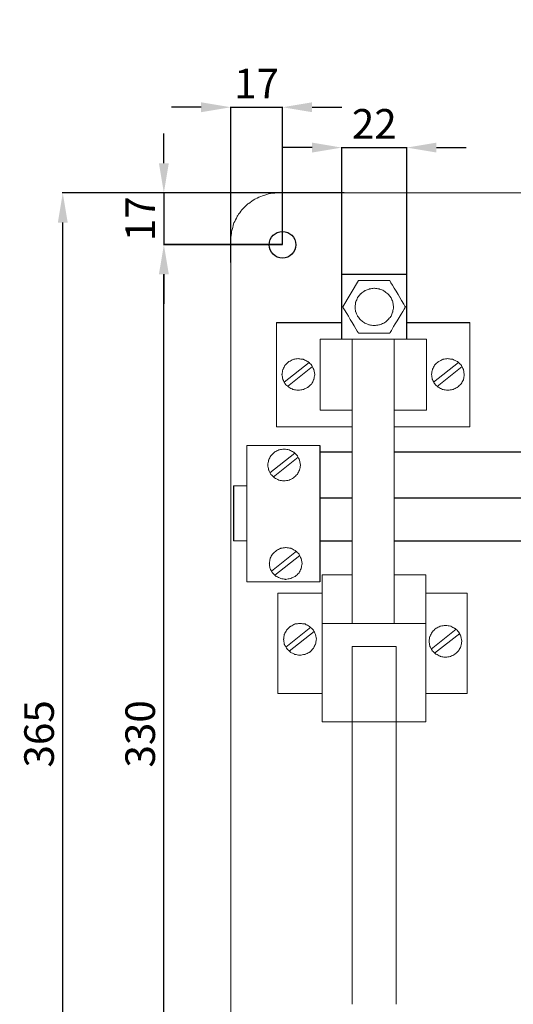
# Model space of a CAD drawing. Units: centimetres. Extents: x 2163 to 3060, y -1060 to -469.
# Drawn here: x 2163 to 2330, y -820 to -488 of the extents above; entities that cross this region are included whole.
import ezdxf

# ---------------------------------------------------------------- set-up
doc = ezdxf.new("R2010")
doc.units = ezdxf.units.CM
doc.header["$MEASUREMENT"] = 0
doc.layers.add('layer 1', color=7, linetype='Continuous')
doc.styles.get("Standard").update_dxf_attribs({"font": 'isocpeur.ttf', "height": 10})
doc.dimstyles.get("Standard").update_dxf_attribs({"dimtxt": 10, "dimasz": 10, "dimexe": 0.18, "dimexo": 0.0625, "dimgap": 3, "dimtad": 1, "dimdec": 0, "dimzin": 0, "dimdsep": 46, "dimtxsty": 'Standard', "dimcen": 0.09, "dimadec": 0, "dimazin": 0, "dimtfac": 1, "dimtdec": 0, "dimtmove": 0, "dimatfit": 3, "dimfxl": 1, "dimtolj": 1, "dimtzin": 0, "dimarcsym": 0})

# ---------------------------------------------------------------- blocks, each defined once
blk = doc.blocks.new('*D88')
at = {"color": 0, "lineweight": -2, "transparency": 16777216}
for p, q in [((2272.4, -546.16), (2177.2, -546.16)), ((2177.38, -901.16), (2177.38, -556.16)), ((2269.49, -911.16), (2177.2, -911.16))]:
    blk.add_line(p, q, dxfattribs=at)
at = {"color": 0, "transparency": 16777216}
for points in [[(2175.72, -556.16), (2179.05, -556.16), (2177.38, -546.16)], [(2175.72, -901.16), (2179.05, -901.16), (2177.38, -911.16)]]:
    blk.add_solid(points, dxfattribs=at)
at = {"layer": 'Defpoints', "color": 0, "transparency": 16777216}
for p in [(2177.38, -546.16), (2272.46, -546.16), (2269.55, -911.16)]:
    blk.add_point(p, dxfattribs=at)
at = {"color": 0, "transparency": 16777216, "insert": (2169.38, -728.66), "char_height": 10, "attachment_point": 5, "rotation": 90}
blk.add_mtext('\\A1;365', dxfattribs=at)
blk = doc.blocks.new('*D91')
at = {"color": 0, "lineweight": -2, "transparency": 16777216}
for p, q in [((2251.54, -563.66), (2211.35, -563.66)), ((2211.53, -883.66), (2211.53, -573.66)), ((2251.54, -893.66), (2211.35, -893.66))]:
    blk.add_line(p, q, dxfattribs=at)
at = {"color": 0, "transparency": 16777216}
for points in [[(2209.86, -573.66), (2213.19, -573.66), (2211.53, -563.66)], [(2209.86, -883.66), (2213.19, -883.66), (2211.53, -893.66)]]:
    blk.add_solid(points, dxfattribs=at)
at = {"layer": 'Defpoints', "color": 0, "transparency": 16777216}
for p in [(2211.53, -563.66), (2251.6, -563.66), (2251.6, -893.66)]:
    blk.add_point(p, dxfattribs=at)
at = {"color": 0, "transparency": 16777216, "insert": (2203.53, -728.66), "char_height": 10, "attachment_point": 5, "rotation": 90}
blk.add_mtext('\\A1;330', dxfattribs=at)
blk = doc.blocks.new('*D95')
at = {"color": 0, "lineweight": -2, "transparency": 16777216}
for p, q in [((2261.6, -530.89), (2251.6, -530.89)), ((2271.6, -573.6), (2271.6, -530.71)), ((2271.6, -530.89), (2293.6, -530.89)), ((2293.6, -573.6), (2293.6, -530.71)), ((2303.6, -530.89), (2313.6, -530.89))]:
    blk.add_line(p, q, dxfattribs=at)
at = {"color": 0, "transparency": 16777216}
for points in [[(2261.6, -529.22), (2261.6, -532.56), (2271.6, -530.89)], [(2303.6, -529.22), (2303.6, -532.56), (2293.6, -530.89)]]:
    blk.add_solid(points, dxfattribs=at)
at = {"layer": 'Defpoints', "color": 0, "transparency": 16777216}
for p in [(2293.6, -530.89), (2271.6, -573.66), (2293.6, -573.66)]:
    blk.add_point(p, dxfattribs=at)
at = {"color": 0, "transparency": 16777216, "insert": (2282.6, -522.89), "char_height": 10, "attachment_point": 5}
blk.add_mtext('\\A1;22', dxfattribs=at)
blk = doc.blocks.new('*D96')
at = {"color": 0, "lineweight": -2, "transparency": 16777216}
for p, q in [((2224.1, -517.28), (2214.1, -517.28)), ((2234.1, -569.61), (2234.1, -517.1)), ((2234.1, -517.28), (2251.6, -517.28)), ((2251.6, -563.6), (2251.6, -517.1)), ((2261.6, -517.28), (2271.6, -517.28))]:
    blk.add_line(p, q, dxfattribs=at)
at = {"color": 0, "transparency": 16777216}
for points in [[(2224.1, -515.61), (2224.1, -518.95), (2234.1, -517.28)], [(2261.6, -515.61), (2261.6, -518.95), (2251.6, -517.28)]]:
    blk.add_solid(points, dxfattribs=at)
at = {"layer": 'Defpoints', "color": 0, "transparency": 16777216}
for p in [(2251.6, -517.28), (2251.6, -563.66), (2234.1, -569.68)]:
    blk.add_point(p, dxfattribs=at)
at = {"color": 0, "transparency": 16777216, "insert": (2242.85, -509.28), "char_height": 10, "attachment_point": 5}
blk.add_mtext('\\A1;17', dxfattribs=at)
blk = doc.blocks.new('*D97')
at = {"color": 0, "lineweight": -2, "transparency": 16777216}
for p, q in [((2211.53, -536.16), (2211.53, -526.16)), ((2251.42, -546.16), (2211.35, -546.16)), ((2211.53, -546.16), (2211.53, -563.6)), ((2251.54, -563.6), (2211.35, -563.6)), ((2211.53, -573.6), (2211.53, -583.6))]:
    blk.add_line(p, q, dxfattribs=at)
at = {"color": 0, "transparency": 16777216}
for points in [[(2209.86, -536.16), (2213.19, -536.16), (2211.53, -546.16)], [(2209.86, -573.6), (2213.19, -573.6), (2211.53, -563.6)]]:
    blk.add_solid(points, dxfattribs=at)
at = {"layer": 'Defpoints', "color": 0, "transparency": 16777216}
for p in [(2251.48, -546.16), (2211.53, -563.6), (2251.6, -563.6)]:
    blk.add_point(p, dxfattribs=at)
at = {"color": 0, "transparency": 16777216, "insert": (2203.53, -554.88), "char_height": 10, "attachment_point": 5, "rotation": 90}
blk.add_mtext('\\A1;17', dxfattribs=at)
blk = doc.blocks.new('*D98')
at = {"color": 0, "lineweight": -2, "transparency": 16777216}
for p, q in [((2568.72, -487.81), (2568.72, -1058.46)), ((2234.1, -885.4), (2234.1, -1058.46)), ((2244.1, -1058.28), (2558.72, -1058.28))]:
    blk.add_line(p, q, dxfattribs=at)
at = {"color": 0, "transparency": 16777216}
for points in [[(2244.1, -1056.61), (2244.1, -1059.94), (2234.1, -1058.28)], [(2558.72, -1056.61), (2558.72, -1059.94), (2568.72, -1058.28)]]:
    blk.add_solid(points, dxfattribs=at)
at = {"layer": 'Defpoints', "color": 0, "transparency": 16777216}
for p in [(2568.72, -487.74), (2234.1, -885.34), (2568.72, -1058.28)]:
    blk.add_point(p, dxfattribs=at)
at = {"color": 0, "transparency": 16777216, "insert": (2401.6, -1050.28), "char_height": 10, "attachment_point": 5}
blk.add_mtext('\\A1;335', dxfattribs=at)
blk = doc.blocks.new('A$C26E41109')
for p, q in [((37.5, 315.67), (37.5, 337.5)), ((59.5, 337.5), (37.5, 337.5)), ((59.5, 315.67), (59.5, 337.5)), ((15.51, 321.31), (37.5, 321.31)), ((59.5, 321.31), (80.81, 321.31)), ((30.06, 279.76), (30.06, 233.84)), ((41.07, 277.49), (30.06, 277.49)), ((125.07, 277.49), (55.18, 277.49)), ((0.94, 266.21), (0.94, 247.57)), ((41.07, 262), (30.06, 262)), ((125.07, 262), (55.18, 262)), ((41.07, 247.55), (30.06, 247.55)), ((125.07, 247.55), (55.18, 247.55))]:
    blk.add_line(p, q)
blk.add_circle((17.5, 347.5), 4.5)
at = {"layer": 'layer 1', "lineweight": 20}
for points, knots in [([(16.33, 365), (16.33, 365), (13.49, 364.82), (13.49, 364.82), (13.49, 364.82), (13.49, 364.82), (10.77, 364.04), (10.77, 364.04), (10.77, 364.04), (10.77, 364.04), (8.17, 362.9), (8.17, 362.9), (8.17, 362.9), (8.17, 362.9), (5.88, 361.34), (5.88, 361.34), (5.88, 361.34), (5.88, 361.34), (3.84, 359.36), (3.84, 359.36), (3.84, 359.36), (3.84, 359.36), (2.23, 357.15), (2.23, 357.15), (2.23, 357.15), (2.23, 357.15), (0.99, 354.63), (0.99, 354.63), (0.99, 354.63), (0.99, 354.63), (0.31, 351.93), (0.31, 351.93), (0.31, 351.93), (0.31, 351.93), (0, 349.23), (0, 349.23)], [0, 0, 0, 0, 0.1, 0.1, 0.1, 0.15, 0.2, 0.2, 0.2, 0.25, 0.3, 0.3, 0.3, 0.35, 0.4, 0.4, 0.4, 0.45, 0.5, 0.5, 0.5, 0.55, 0.6, 0.6, 0.6, 0.65, 0.7, 0.7, 0.7, 0.75, 0.8, 0.8, 0.8, 0.9, 1, 1, 1, 1]), ([(43.18, 335.4), (43.18, 335.4), (37.86, 326.53), (37.86, 326.53), (37.86, 326.53), (37.86, 326.53), (43.18, 317.65), (43.18, 317.65), (43.18, 317.65), (43.18, 317.65), (53.7, 317.65), (53.7, 317.65), (53.7, 317.65), (53.7, 317.65), (59.02, 326.53), (59.02, 326.53), (59.02, 326.53), (59.02, 326.53), (53.7, 335.4), (53.7, 335.4), (53.7, 335.4), (53.7, 335.4), (43.18, 335.4), (43.18, 335.4)], [0, 0, 0, 0, 0.142857, 0.142857, 0.142857, 0.214286, 0.285714, 0.285714, 0.285714, 0.357143, 0.428571, 0.428571, 0.428571, 0.5, 0.571429, 0.571429, 0.571429, 0.642857, 0.714286, 0.714286, 0.714286, 0.857143, 1, 1, 1, 1]), ([(55, 326.53), (55, 326.53), (54.75, 328.14), (54.75, 328.14), (54.75, 328.14), (54.75, 328.14), (54.13, 329.7), (54.13, 329.7), (54.13, 329.7), (54.13, 329.7), (53.08, 330.96), (53.08, 330.96), (53.08, 330.96), (53.08, 330.96), (51.72, 331.98), (51.72, 331.98), (51.72, 331.98), (51.72, 331.98), (50.17, 332.58), (50.17, 332.58), (50.17, 332.58), (50.17, 332.58), (48.44, 332.82), (48.44, 332.82), (48.44, 332.82), (48.44, 332.82), (46.83, 332.58), (46.83, 332.58), (46.83, 332.58), (46.83, 332.58), (45.28, 331.98), (45.28, 331.98), (45.28, 331.98), (45.28, 331.98), (43.92, 330.96), (43.92, 330.96), (43.92, 330.96), (43.92, 330.96), (42.87, 329.7), (42.87, 329.7), (42.87, 329.7), (42.87, 329.7), (42.19, 328.14), (42.19, 328.14), (42.19, 328.14), (42.19, 328.14), (42, 326.53), (42, 326.53), (42, 326.53), (42, 326.53), (42.19, 324.91), (42.19, 324.91), (42.19, 324.91), (42.19, 324.91), (42.87, 323.35), (42.87, 323.35), (42.87, 323.35), (42.87, 323.35), (43.92, 322.09), (43.92, 322.09), (43.92, 322.09), (43.92, 322.09), (45.28, 321.07), (45.28, 321.07), (45.28, 321.07), (45.28, 321.07), (46.83, 320.47), (46.83, 320.47), (46.83, 320.47), (46.83, 320.47), (48.44, 320.23), (48.44, 320.23), (48.44, 320.23), (48.44, 320.23), (50.17, 320.47), (50.17, 320.47), (50.17, 320.47), (50.17, 320.47), (51.72, 321.07), (51.72, 321.07), (51.72, 321.07), (51.72, 321.07), (53.08, 322.09), (53.08, 322.09), (53.08, 322.09), (53.08, 322.09), (54.13, 323.35), (54.13, 323.35), (54.13, 323.35), (54.13, 323.35), (54.75, 324.91), (54.75, 324.91), (54.75, 324.91), (54.75, 324.91), (55, 326.53), (55, 326.53)], [0, 0, 0, 0, 0.04, 0.04, 0.04, 0.06, 0.08, 0.08, 0.08, 0.1, 0.12, 0.12, 0.12, 0.14, 0.16, 0.16, 0.16, 0.18, 0.2, 0.2, 0.2, 0.22, 0.24, 0.24, 0.24, 0.26, 0.28, 0.28, 0.28, 0.3, 0.32, 0.32, 0.32, 0.34, 0.36, 0.36, 0.36, 0.38, 0.4, 0.4, 0.4, 0.42, 0.44, 0.44, 0.44, 0.46, 0.48, 0.48, 0.48, 0.5, 0.52, 0.52, 0.52, 0.54, 0.56, 0.56, 0.56, 0.58, 0.6, 0.6, 0.6, 0.62, 0.64, 0.64, 0.64, 0.66, 0.68, 0.68, 0.68, 0.7, 0.72, 0.72, 0.72, 0.74, 0.76, 0.76, 0.76, 0.78, 0.8, 0.8, 0.8, 0.82, 0.84, 0.84, 0.84, 0.86, 0.88, 0.88, 0.88, 0.9, 0.92, 0.92, 0.92, 0.96, 1, 1, 1, 1]), ([(28.39, 303.74), (28.39, 303.74), (28.08, 305.42), (28.08, 305.42), (28.08, 305.42), (28.08, 305.42), (27.34, 306.92), (27.34, 306.92), (27.34, 306.92), (27.34, 306.92), (26.1, 308.06), (26.1, 308.06), (26.1, 308.06), (26.1, 308.06), (24.55, 308.84), (24.55, 308.84), (24.55, 308.84), (24.55, 308.84), (22.82, 309.08), (22.82, 309.08), (22.82, 309.08), (22.82, 309.08), (21.15, 308.84), (21.15, 308.84), (21.15, 308.84), (21.15, 308.84), (19.6, 308.06), (19.6, 308.06), (19.6, 308.06), (19.6, 308.06), (18.36, 306.92), (18.36, 306.92), (18.36, 306.92), (18.36, 306.92), (17.62, 305.42), (17.62, 305.42), (17.62, 305.42), (17.62, 305.42), (17.31, 303.74), (17.31, 303.74), (17.31, 303.74), (17.31, 303.74), (17.62, 302.06), (17.62, 302.06), (17.62, 302.06), (17.62, 302.06), (18.36, 300.57), (18.36, 300.57), (18.36, 300.57), (18.36, 300.57), (19.6, 299.43), (19.6, 299.43), (19.6, 299.43), (19.6, 299.43), (21.15, 298.65), (21.15, 298.65), (21.15, 298.65), (21.15, 298.65), (22.82, 298.41), (22.82, 298.41), (22.82, 298.41), (22.82, 298.41), (24.55, 298.65), (24.55, 298.65), (24.55, 298.65), (24.55, 298.65), (26.1, 299.43), (26.1, 299.43), (26.1, 299.43), (26.1, 299.43), (27.34, 300.57), (27.34, 300.57), (27.34, 300.57), (27.34, 300.57), (28.08, 302.06), (28.08, 302.06), (28.08, 302.06), (28.08, 302.06), (28.39, 303.74), (28.39, 303.74)], [0, 0, 0, 0, 0.047619, 0.047619, 0.047619, 0.071429, 0.095238, 0.095238, 0.095238, 0.119048, 0.142857, 0.142857, 0.142857, 0.166667, 0.190476, 0.190476, 0.190476, 0.214286, 0.238095, 0.238095, 0.238095, 0.261905, 0.285714, 0.285714, 0.285714, 0.309524, 0.333333, 0.333333, 0.333333, 0.357143, 0.380952, 0.380952, 0.380952, 0.404762, 0.428571, 0.428571, 0.428571, 0.452381, 0.47619, 0.47619, 0.47619, 0.5, 0.52381, 0.52381, 0.52381, 0.547619, 0.571429, 0.571429, 0.571429, 0.595238, 0.619048, 0.619048, 0.619048, 0.642857, 0.666667, 0.666667, 0.666667, 0.690476, 0.714286, 0.714286, 0.714286, 0.738095, 0.761905, 0.761905, 0.761905, 0.785714, 0.809524, 0.809524, 0.809524, 0.833333, 0.857143, 0.857143, 0.857143, 0.880952, 0.904762, 0.904762, 0.904762, 0.952381, 1, 1, 1, 1]), ([(78.89, 303.74), (78.89, 303.74), (78.64, 305.42), (78.64, 305.42), (78.64, 305.42), (78.64, 305.42), (77.83, 306.92), (77.83, 306.92), (77.83, 306.92), (77.83, 306.92), (76.6, 308.06), (76.6, 308.06), (76.6, 308.06), (76.6, 308.06), (75.05, 308.84), (75.05, 308.84), (75.05, 308.84), (75.05, 308.84), (73.38, 309.08), (73.38, 309.08), (73.38, 309.08), (73.38, 309.08), (71.65, 308.84), (71.65, 308.84), (71.65, 308.84), (71.65, 308.84), (70.1, 308.06), (70.1, 308.06), (70.1, 308.06), (70.1, 308.06), (68.86, 306.92), (68.86, 306.92), (68.86, 306.92), (68.86, 306.92), (68.12, 305.42), (68.12, 305.42), (68.12, 305.42), (68.12, 305.42), (67.81, 303.74), (67.81, 303.74), (67.81, 303.74), (67.81, 303.74), (68.12, 302.06), (68.12, 302.06), (68.12, 302.06), (68.12, 302.06), (68.86, 300.57), (68.86, 300.57), (68.86, 300.57), (68.86, 300.57), (70.1, 299.43), (70.1, 299.43), (70.1, 299.43), (70.1, 299.43), (71.65, 298.65), (71.65, 298.65), (71.65, 298.65), (71.65, 298.65), (73.38, 298.41), (73.38, 298.41), (73.38, 298.41), (73.38, 298.41), (75.05, 298.65), (75.05, 298.65), (75.05, 298.65), (75.05, 298.65), (76.6, 299.43), (76.6, 299.43), (76.6, 299.43), (76.6, 299.43), (77.83, 300.57), (77.83, 300.57), (77.83, 300.57), (77.83, 300.57), (78.64, 302.06), (78.64, 302.06), (78.64, 302.06), (78.64, 302.06), (78.89, 303.74), (78.89, 303.74)], [0, 0, 0, 0, 0.047619, 0.047619, 0.047619, 0.071429, 0.095238, 0.095238, 0.095238, 0.119048, 0.142857, 0.142857, 0.142857, 0.166667, 0.190476, 0.190476, 0.190476, 0.214286, 0.238095, 0.238095, 0.238095, 0.261905, 0.285714, 0.285714, 0.285714, 0.309524, 0.333333, 0.333333, 0.333333, 0.357143, 0.380952, 0.380952, 0.380952, 0.404762, 0.428571, 0.428571, 0.428571, 0.452381, 0.47619, 0.47619, 0.47619, 0.5, 0.52381, 0.52381, 0.52381, 0.547619, 0.571429, 0.571429, 0.571429, 0.595238, 0.619048, 0.619048, 0.619048, 0.642857, 0.666667, 0.666667, 0.666667, 0.690476, 0.714286, 0.714286, 0.714286, 0.738095, 0.761905, 0.761905, 0.761905, 0.785714, 0.809524, 0.809524, 0.809524, 0.833333, 0.857143, 0.857143, 0.857143, 0.880952, 0.904762, 0.904762, 0.904762, 0.952381, 1, 1, 1, 1]), ([(23.57, 273.17), (23.57, 273.17), (23.26, 274.85), (23.26, 274.85), (23.26, 274.85), (23.26, 274.85), (22.51, 276.35), (22.51, 276.35), (22.51, 276.35), (22.51, 276.35), (21.28, 277.55), (21.28, 277.55), (21.28, 277.55), (21.28, 277.55), (19.73, 278.32), (19.73, 278.32), (19.73, 278.32), (19.73, 278.32), (18, 278.56), (18, 278.56), (18, 278.56), (18, 278.56), (16.33, 278.32), (16.33, 278.32), (16.33, 278.32), (16.33, 278.32), (14.78, 277.55), (14.78, 277.55), (14.78, 277.55), (14.78, 277.55), (13.54, 276.35), (13.54, 276.35), (13.54, 276.35), (13.54, 276.35), (12.8, 274.85), (12.8, 274.85), (12.8, 274.85), (12.8, 274.85), (12.49, 273.17), (12.49, 273.17), (12.49, 273.17), (12.49, 273.17), (12.8, 271.55), (12.8, 271.55), (12.8, 271.55), (12.8, 271.55), (13.54, 270.05), (13.54, 270.05), (13.54, 270.05), (13.54, 270.05), (14.78, 268.91), (14.78, 268.91), (14.78, 268.91), (14.78, 268.91), (16.33, 268.07), (16.33, 268.07), (16.33, 268.07), (16.33, 268.07), (18, 267.83), (18, 267.83), (18, 267.83), (18, 267.83), (19.73, 268.07), (19.73, 268.07), (19.73, 268.07), (19.73, 268.07), (21.28, 268.91), (21.28, 268.91), (21.28, 268.91), (21.28, 268.91), (22.51, 270.05), (22.51, 270.05), (22.51, 270.05), (22.51, 270.05), (23.26, 271.55), (23.26, 271.55), (23.26, 271.55), (23.26, 271.55), (23.57, 273.17), (23.57, 273.17)], [0, 0, 0, 0, 0.047619, 0.047619, 0.047619, 0.071429, 0.095238, 0.095238, 0.095238, 0.119048, 0.142857, 0.142857, 0.142857, 0.166667, 0.190476, 0.190476, 0.190476, 0.214286, 0.238095, 0.238095, 0.238095, 0.261905, 0.285714, 0.285714, 0.285714, 0.309524, 0.333333, 0.333333, 0.333333, 0.357143, 0.380952, 0.380952, 0.380952, 0.404762, 0.428571, 0.428571, 0.428571, 0.452381, 0.47619, 0.47619, 0.47619, 0.5, 0.52381, 0.52381, 0.52381, 0.547619, 0.571429, 0.571429, 0.571429, 0.595238, 0.619048, 0.619048, 0.619048, 0.642857, 0.666667, 0.666667, 0.666667, 0.690476, 0.714286, 0.714286, 0.714286, 0.738095, 0.761905, 0.761905, 0.761905, 0.785714, 0.809524, 0.809524, 0.809524, 0.833333, 0.857143, 0.857143, 0.857143, 0.880952, 0.904762, 0.904762, 0.904762, 0.952381, 1, 1, 1, 1]), ([(24.12, 240.01), (24.12, 240.01), (23.81, 241.63), (23.81, 241.63), (23.81, 241.63), (23.81, 241.63), (23.07, 243.19), (23.07, 243.19), (23.07, 243.19), (23.07, 243.19), (21.83, 244.33), (21.83, 244.33), (21.83, 244.33), (21.83, 244.33), (20.29, 245.11), (20.29, 245.11), (20.29, 245.11), (20.29, 245.11), (18.55, 245.35), (18.55, 245.35), (18.55, 245.35), (18.55, 245.35), (16.88, 245.11), (16.88, 245.11), (16.88, 245.11), (16.88, 245.11), (15.4, 244.33), (15.4, 244.33), (15.4, 244.33), (15.4, 244.33), (14.1, 243.19), (14.1, 243.19), (14.1, 243.19), (14.1, 243.19), (13.29, 241.63), (13.29, 241.63), (13.29, 241.63), (13.29, 241.63), (13.04, 240.01), (13.04, 240.01), (13.04, 240.01), (13.04, 240.01), (13.29, 238.34), (13.29, 238.34), (13.29, 238.34), (13.29, 238.34), (14.1, 236.84), (14.1, 236.84), (14.1, 236.84), (14.1, 236.84), (15.4, 235.64), (15.4, 235.64), (15.4, 235.64), (15.4, 235.64), (16.88, 234.92), (16.88, 234.92), (16.88, 234.92), (16.88, 234.92), (18.55, 234.62), (18.55, 234.62), (18.55, 234.62), (18.55, 234.62), (20.29, 234.92), (20.29, 234.92), (20.29, 234.92), (20.29, 234.92), (21.83, 235.64), (21.83, 235.64), (21.83, 235.64), (21.83, 235.64), (23.07, 236.84), (23.07, 236.84), (23.07, 236.84), (23.07, 236.84), (23.81, 238.34), (23.81, 238.34), (23.81, 238.34), (23.81, 238.34), (24.12, 240.01), (24.12, 240.01)], [0, 0, 0, 0, 0.047619, 0.047619, 0.047619, 0.071429, 0.095238, 0.095238, 0.095238, 0.119048, 0.142857, 0.142857, 0.142857, 0.166667, 0.190476, 0.190476, 0.190476, 0.214286, 0.238095, 0.238095, 0.238095, 0.261905, 0.285714, 0.285714, 0.285714, 0.309524, 0.333333, 0.333333, 0.333333, 0.357143, 0.380952, 0.380952, 0.380952, 0.404762, 0.428571, 0.428571, 0.428571, 0.452381, 0.47619, 0.47619, 0.47619, 0.5, 0.52381, 0.52381, 0.52381, 0.547619, 0.571429, 0.571429, 0.571429, 0.595238, 0.619048, 0.619048, 0.619048, 0.642857, 0.666667, 0.666667, 0.666667, 0.690476, 0.714286, 0.714286, 0.714286, 0.738095, 0.761905, 0.761905, 0.761905, 0.785714, 0.809524, 0.809524, 0.809524, 0.833333, 0.857143, 0.857143, 0.857143, 0.880952, 0.904762, 0.904762, 0.904762, 0.952381, 1, 1, 1, 1]), ([(28.94, 214.41), (28.94, 214.41), (28.64, 216.03), (28.64, 216.03), (28.64, 216.03), (28.64, 216.03), (27.89, 217.59), (27.89, 217.59), (27.89, 217.59), (27.89, 217.59), (26.65, 218.73), (26.65, 218.73), (26.65, 218.73), (26.65, 218.73), (25.11, 219.57), (25.11, 219.57), (25.11, 219.57), (25.11, 219.57), (23.37, 219.75), (23.37, 219.75), (23.37, 219.75), (23.37, 219.75), (21.7, 219.57), (21.7, 219.57), (21.7, 219.57), (21.7, 219.57), (20.16, 218.73), (20.16, 218.73), (20.16, 218.73), (20.16, 218.73), (18.92, 217.59), (18.92, 217.59), (18.92, 217.59), (18.92, 217.59), (18.11, 216.03), (18.11, 216.03), (18.11, 216.03), (18.11, 216.03), (17.87, 214.41), (17.87, 214.41), (17.87, 214.41), (17.87, 214.41), (18.11, 212.73), (18.11, 212.73), (18.11, 212.73), (18.11, 212.73), (18.92, 211.29), (18.92, 211.29), (18.92, 211.29), (18.92, 211.29), (20.16, 210.03), (20.16, 210.03), (20.16, 210.03), (20.16, 210.03), (21.7, 209.32), (21.7, 209.32), (21.7, 209.32), (21.7, 209.32), (23.37, 209.02), (23.37, 209.02), (23.37, 209.02), (23.37, 209.02), (25.11, 209.32), (25.11, 209.32), (25.11, 209.32), (25.11, 209.32), (26.65, 210.03), (26.65, 210.03), (26.65, 210.03), (26.65, 210.03), (27.89, 211.29), (27.89, 211.29), (27.89, 211.29), (27.89, 211.29), (28.64, 212.73), (28.64, 212.73), (28.64, 212.73), (28.64, 212.73), (28.94, 214.41), (28.94, 214.41)], [0, 0, 0, 0, 0.047619, 0.047619, 0.047619, 0.071429, 0.095238, 0.095238, 0.095238, 0.119048, 0.142857, 0.142857, 0.142857, 0.166667, 0.190476, 0.190476, 0.190476, 0.214286, 0.238095, 0.238095, 0.238095, 0.261905, 0.285714, 0.285714, 0.285714, 0.309524, 0.333333, 0.333333, 0.333333, 0.357143, 0.380952, 0.380952, 0.380952, 0.404762, 0.428571, 0.428571, 0.428571, 0.452381, 0.47619, 0.47619, 0.47619, 0.5, 0.52381, 0.52381, 0.52381, 0.547619, 0.571429, 0.571429, 0.571429, 0.595238, 0.619048, 0.619048, 0.619048, 0.642857, 0.666667, 0.666667, 0.666667, 0.690476, 0.714286, 0.714286, 0.714286, 0.738095, 0.761905, 0.761905, 0.761905, 0.785714, 0.809524, 0.809524, 0.809524, 0.833333, 0.857143, 0.857143, 0.857143, 0.880952, 0.904762, 0.904762, 0.904762, 0.952381, 1, 1, 1, 1]), ([(78.08, 213.75), (78.08, 213.75), (77.77, 215.37), (77.77, 215.37), (77.77, 215.37), (77.77, 215.37), (77.03, 216.87), (77.03, 216.87), (77.03, 216.87), (77.03, 216.87), (75.79, 218.07), (75.79, 218.07), (75.79, 218.07), (75.79, 218.07), (74.24, 218.85), (74.24, 218.85), (74.24, 218.85), (74.24, 218.85), (72.51, 219.09), (72.51, 219.09), (72.51, 219.09), (72.51, 219.09), (70.84, 218.85), (70.84, 218.85), (70.84, 218.85), (70.84, 218.85), (69.29, 218.07), (69.29, 218.07), (69.29, 218.07), (69.29, 218.07), (68.06, 216.87), (68.06, 216.87), (68.06, 216.87), (68.06, 216.87), (67.25, 215.37), (67.25, 215.37), (67.25, 215.37), (67.25, 215.37), (67, 213.75), (67, 213.75), (67, 213.75), (67, 213.75), (67.25, 212.07), (67.25, 212.07), (67.25, 212.07), (67.25, 212.07), (68.06, 210.58), (68.06, 210.58), (68.06, 210.58), (68.06, 210.58), (69.29, 209.44), (69.29, 209.44), (69.29, 209.44), (69.29, 209.44), (70.84, 208.6), (70.84, 208.6), (70.84, 208.6), (70.84, 208.6), (72.51, 208.36), (72.51, 208.36), (72.51, 208.36), (72.51, 208.36), (74.24, 208.6), (74.24, 208.6), (74.24, 208.6), (74.24, 208.6), (75.79, 209.44), (75.79, 209.44), (75.79, 209.44), (75.79, 209.44), (77.03, 210.58), (77.03, 210.58), (77.03, 210.58), (77.03, 210.58), (77.77, 212.07), (77.77, 212.07), (77.77, 212.07), (77.77, 212.07), (78.08, 213.75), (78.08, 213.75)], [0, 0, 0, 0, 0.047619, 0.047619, 0.047619, 0.071429, 0.095238, 0.095238, 0.095238, 0.119048, 0.142857, 0.142857, 0.142857, 0.166667, 0.190476, 0.190476, 0.190476, 0.214286, 0.238095, 0.238095, 0.238095, 0.261905, 0.285714, 0.285714, 0.285714, 0.309524, 0.333333, 0.333333, 0.333333, 0.357143, 0.380952, 0.380952, 0.380952, 0.404762, 0.428571, 0.428571, 0.428571, 0.452381, 0.47619, 0.47619, 0.47619, 0.5, 0.52381, 0.52381, 0.52381, 0.547619, 0.571429, 0.571429, 0.571429, 0.595238, 0.619048, 0.619048, 0.619048, 0.642857, 0.666667, 0.666667, 0.666667, 0.690476, 0.714286, 0.714286, 0.714286, 0.738095, 0.761905, 0.761905, 0.761905, 0.785714, 0.809524, 0.809524, 0.809524, 0.833333, 0.857143, 0.857143, 0.857143, 0.880952, 0.904762, 0.904762, 0.904762, 0.952381, 1, 1, 1, 1])]:
    blk.add_open_spline(points, degree=3, knots=knots, dxfattribs=at)
for points in [[(16.33, 365), (16.33, 365), (248.66, 365), (248.66, 365)], [(0, 15.82), (0, 15.82), (0, 349.23), (0, 349.23)], [(59.45, 337.5), (59.45, 337.5), (48.19, 337.5), (48.19, 337.5)], [(15.51, 286.12), (15.51, 286.12), (15.51, 321.31), (15.51, 321.31)], [(80.81, 286.12), (80.81, 286.12), (80.81, 321.31), (80.81, 321.31)], [(41.07, 315.67), (41.07, 315.67), (30.18, 315.67), (30.18, 315.67)], [(30.18, 315.67), (30.18, 315.67), (30.18, 291.75), (30.18, 291.75)], [(41.07, 236.17), (41.07, 236.17), (41.07, 315.67), (41.07, 315.67)], [(41.07, 315.67), (41.07, 315.67), (55.18, 315.67), (55.18, 315.67)], [(55.18, 315.67), (55.18, 315.67), (66.14, 315.67), (66.14, 315.67)], [(55.18, 315.67), (55.18, 315.67), (55.18, 236.17), (55.18, 236.17)], [(66.14, 315.67), (66.14, 315.67), (66.14, 291.75), (66.14, 291.75)], [(26.47, 307.76), (26.47, 307.76), (18.05, 301.1), (18.05, 301.1)], [(27.64, 306.38), (27.64, 306.38), (19.16, 299.73), (19.16, 299.73)], [(76.97, 307.76), (76.97, 307.76), (68.55, 301.1), (68.55, 301.1)], [(78.14, 306.38), (78.14, 306.38), (69.73, 299.73), (69.73, 299.73)], [(30.18, 291.75), (30.18, 291.75), (41.07, 291.75), (41.07, 291.75)], [(66.14, 291.75), (66.14, 291.75), (55.18, 291.75), (55.18, 291.75)], [(41.07, 286.12), (41.07, 286.12), (15.51, 286.12), (15.51, 286.12)], [(55.18, 286.12), (55.18, 286.12), (80.81, 286.12), (80.81, 286.12)], [(5.5, 233.84), (5.5, 233.84), (5.5, 279.76), (5.5, 279.76)], [(5.5, 279.76), (5.5, 279.76), (30.06, 279.76), (30.06, 279.76)], [(21.65, 277.24), (21.65, 277.24), (13.23, 270.59), (13.23, 270.59)], [(22.82, 275.87), (22.82, 275.87), (14.35, 269.15), (14.35, 269.15)], [(30.19, 262.02), (30.19, 262.02), (30.19, 277.49), (30.19, 277.49)], [(0.94, 266.21), (3.16, 266.21), (5.5, 266.21), (5.5, 266.21)], [(5.5, 247.57), (5.5, 247.57), (3.16, 247.57), (0.94, 247.57)], [(22.21, 244.09), (22.21, 244.09), (13.79, 237.38), (13.79, 237.38)], [(23.38, 242.65), (23.38, 242.65), (14.9, 236), (14.9, 236)], [(30.92, 186.59), (30.92, 186.59), (30.92, 236.17), (30.92, 236.17)], [(30.92, 236.17), (30.92, 236.17), (41.07, 236.17), (41.07, 236.17)], [(41.07, 236.17), (41.07, 236.17), (41.07, 219.69), (41.07, 219.69)], [(55.18, 219.69), (55.18, 219.69), (55.18, 236.17), (55.18, 236.17)], [(55.18, 236.17), (55.18, 236.17), (55.55, 236.17), (55.55, 236.17)], [(55.55, 236.17), (55.55, 236.17), (65.95, 236.17), (65.95, 236.17)], [(65.95, 236.17), (65.95, 236.17), (65.95, 186.59), (65.95, 186.59)], [(30.06, 233.84), (19.27, 233.84), (5.5, 233.84), (5.5, 233.84)], [(30.92, 229.94), (30.92, 229.94), (15.95, 229.94), (15.95, 229.94)], [(15.95, 229.94), (15.95, 229.94), (15.95, 196.07), (15.95, 196.07)], [(65.95, 229.94), (65.95, 229.94), (79.88, 229.94), (79.88, 229.94)], [(79.88, 229.94), (79.88, 229.94), (79.88, 196.07), (79.88, 196.07)], [(41.07, 219.69), (41.07, 219.69), (30.92, 219.69), (30.92, 219.69)], [(41.07, 219.69), (41.07, 219.69), (55.55, 219.69), (55.55, 219.69)], [(55.55, 219.69), (55.55, 219.69), (65.95, 219.69), (65.95, 219.69)], [(27.03, 218.49), (27.03, 218.49), (18.61, 211.77), (18.61, 211.77)], [(28.2, 217.05), (28.2, 217.05), (19.72, 210.39), (19.72, 210.39)], [(76.1, 217.77), (76.1, 217.77), (67.74, 211.12), (67.74, 211.12)], [(77.34, 216.39), (77.34, 216.39), (68.86, 209.68), (68.86, 209.68)], [(41.07, 186.59), (41.07, 186.59), (41.07, 211.95), (41.07, 211.95)], [(41.07, 211.95), (41.07, 211.95), (55.93, 211.95), (55.93, 211.95)], [(55.93, 211.95), (55.93, 211.95), (55.93, 186.59), (55.93, 186.59)], [(15.95, 196.07), (15.95, 196.07), (30.92, 196.07), (30.92, 196.07)], [(79.88, 196.07), (79.88, 196.07), (65.95, 196.07), (65.95, 196.07)], [(41.07, 91.28), (41.07, 112.2), (41.07, 190.53), (41.07, 190.53)], [(55.93, 190.53), (55.93, 190.53), (55.93, 112.2), (55.93, 91.28)], [(65.95, 186.59), (65.95, 186.59), (30.92, 186.59), (30.92, 186.59)]]:
    blk.add_open_spline(points, degree=3, dxfattribs=at)

msp = doc.modelspace()

# ---------------------------------------------------------------- block references
msp.add_blockref('A$C26E41109', (2234.1, -911.16))

# ---------------------------------------------------------------- dimensions: what is measured, and where the dimension line sits
dim = msp.add_linear_dim(base=(2568.72, -1058.28), p1=(2234.1, -885.34), p2=(2568.72, -487.74), dimstyle='Standard')
dim.commit()
dim.dimension.update_dxf_attribs({"geometry": '*D98', "text_midpoint": (2401.6, -1058.28), "dimtype": 160})
for base, p1, p2, picture, middle in [((2251.6021, -517.2799), (2234.1023, -569.6763), (2251.6021, -563.6637), '*D96', (2242.8522, -509.2799)), ((2293.6, -530.89), (2271.6, -573.66), (2293.6, -573.66), '*D95', (2282.6, -522.89))]:
    dim = msp.add_linear_dim(base=base, p1=p1, p2=p2, dimstyle='Standard')
    dim.commit()
    dim.dimension.update_dxf_attribs({"geometry": picture, "text_midpoint": middle})
for base, p1, p2, picture, middle in [((2211.53, -563.6), (2251.48, -546.16), (2251.6, -563.6), '*D97', (2203.53, -554.88)), ((2177.38, -546.16), (2269.55, -911.16), (2272.46, -546.16), '*D88', (2169.38, -728.66)), ((2211.53, -563.66), (2251.6, -893.66), (2251.6, -563.66), '*D91', (2203.53, -728.66))]:
    dim = msp.add_linear_dim(base=base, p1=p1, p2=p2, angle=90, dimstyle='Standard')
    dim.commit()
    dim.dimension.update_dxf_attribs({"geometry": picture, "text_midpoint": middle})

doc.saveas('drawing.dxf')
